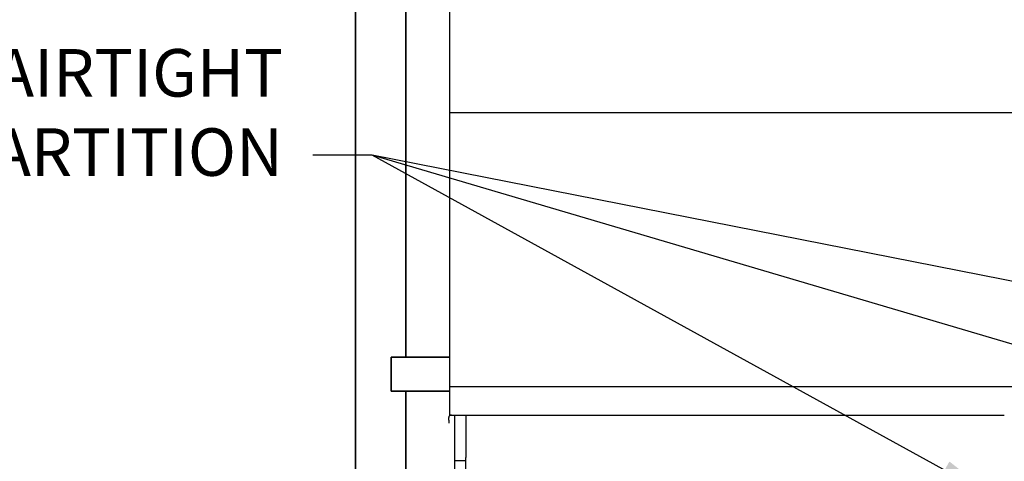
# Model space of a CAD drawing. Extents: x 0 to 1000, y 0 to 750.
# Drawn here: x 602 to 732, y 548 to 606 of the extents above; entities that cross this region are included whole.
import ezdxf

# ---------------------------------------------------------------- set-up
doc = ezdxf.new("R2010")
doc.units = 0
doc.header["$LTSCALE"] = 32
doc.header["$MEASUREMENT"] = 0
doc.layers.add('RH-ALL', color=3, linetype='CONTINUOUS')
doc.layers.add('RH-BASE-STD', color=7, linetype='CONTINUOUS')
doc.layers.add('RH-STD-END-PUMP', color=7, linetype='CONTINUOUS', lineweight=35)
doc.styles.add('SUBMITTAL', font='simplex.shx', dxfattribs={"width": 0.75})
doc.dimstyles.new('SUBMITTAL', dxfattribs={"dimtxt": 0.09375, "dimasz": 0.09375, "dimexe": 0.03125, "dimexo": 0.0625, "dimgap": 0.0625, "dimtad": 0, "dimdec": 4, "dimzin": 0, "dimdsep": 46, "dimlunit": 4, "dimtxsty": 'SUBMITTAL', "dimcen": 0.09375, "dimclre": 6, "dimadec": 0, "dimazin": 0, "dimtfac": 1, "dimtdec": 0, "dimtofl": 0, "dimtmove": 0, "dimatfit": 3, "dimfxl": 0, "dimfrac": 2, "dimtolj": 1, "dimtzin": 0, "dimarcsym": 0})

msp = doc.modelspace()

# ---------------------------------------------------------------- linework, layer by layer
at = {"layer": 'RH-ALL', "color": 5}
for p, q in [((658.6508, 552.9019), (658.6508, 553.2424)), ((658.6508, 552.9019), (658.6508, 552.5269)), ((658.7758, 553.5894), (731.6508, 553.5894)), ((659.4008, 553.5894), (659.4008, 470.5889)), ((660.9008, 553.5894), (660.9008, 547.9989)), ((659.4008, 547.634), (660.9008, 547.634)), ((660.9008, 542.3339), (660.9008, 547.9989))]:
    msp.add_line(p, q, dxfattribs=at)
msp.add_arc((658.9978, 553.2424), 0.347, 90, 180, dxfattribs=at)
at = {"layer": 'RH-BASE-STD', "color": 5}
for p, q in [((658.7758, 553.5894), (658.7758, 637.0894)), ((658.7758, 553.5894), (658.7758, 637.0894)), ((804.5258, 593.3084), (658.7758, 593.3084)), ((658.7758, 557.3394), (804.5258, 557.3394))]:
    msp.add_line(p, q, dxfattribs=at)
at = {"layer": 'RH-STD-END-PUMP', "color": 6}
for p, q in [((646.405, 553.5894), (646.405, 620.5581)), ((653.03, 561.2144), (653.03, 617.7144)), ((651.0937, 556.7144), (651.0937, 561.2144)), ((658.7812, 561.2144), (651.0937, 561.2144)), ((658.7812, 556.7144), (651.0937, 556.7144)), ((653.03, 553.5894), (653.03, 556.7144)), ((646.405, 553.5894), (646.405, 463.0503)), ((653.03, 553.5894), (653.03, 463.0503))]:
    msp.add_line(p, q, dxfattribs=at)

# ---------------------------------------------------------------- texts
at = {"layer": 'RH-ALL', "color": 3, "insert": (636.8646, 583.0703), "char_height": 6.25, "attachment_point": 9, "style": 'SUBMITTAL'}
msp.add_mtext('AIRTIGHT\\PPARTITION', dxfattribs=at)

# ---------------------------------------------------------------- leaders
at = {"layer": 'RH-ALL', "annotation_type": 0, "has_hookline": 1, "hookline_direction": 0, "text_width": 33.9286, "horizontal_direction": (-1, 0, 0)}
for points in [[(730.6598, 542.5889), (648.5833, 587.7578), (640.7708, 587.7578)], [(801.3543, 542.5894), (648.5833, 587.7578), (640.7708, 587.7578)], [(877.6598, 542.5889), (648.5833, 587.7578)]]:
    msp.add_leader(points, dimstyle='SUBMITTAL', override={"dimscale": 125, "dimtxt": 0.0625, "dimasz": 0.0625, "dimexo": 0.03125, "dimgap": 0.03125, "dimdec": 3, "dimzin": 3, "dimclrd": 3, "dimclrt": 3, "dimtdec": 3, "dimtix": 1}, dxfattribs=at)

doc.saveas('drawing.dxf')
